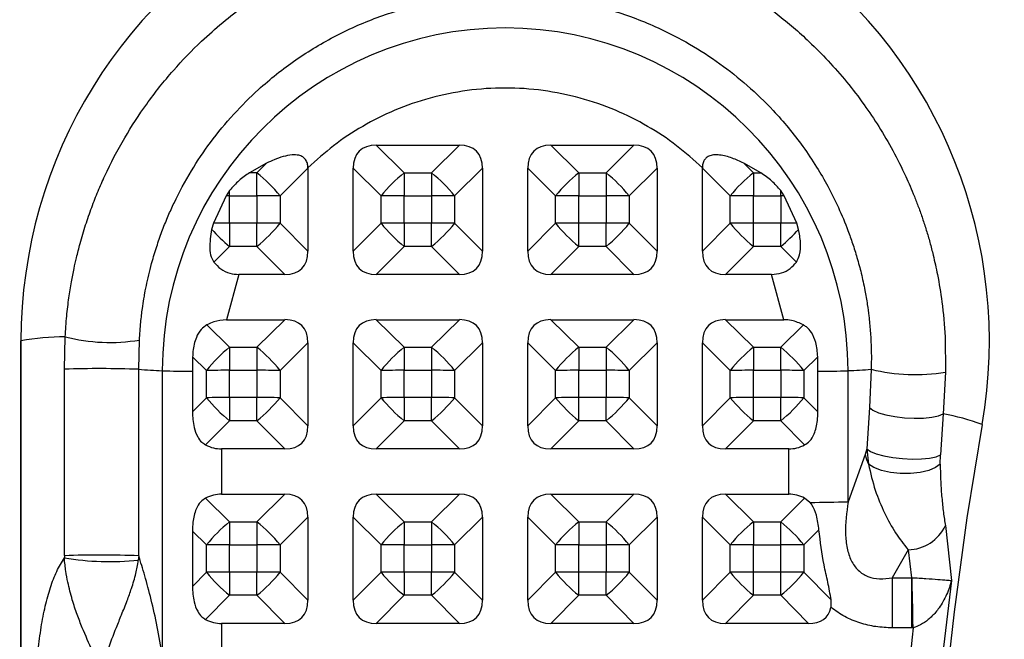
# Model space of a CAD drawing. Units: inches. Extents: x -3 to 7322, y 87 to 8087.
# Drawn here: x 5331 to 5484, y 4309 to 4405 of the extents above; entities that cross this region are included whole.
import ezdxf

# ---------------------------------------------------------------- set-up
doc = ezdxf.new("R2010")
doc.units = ezdxf.units.IN
doc.header["$MEASUREMENT"] = 0
doc.layers.add('Rubber Surfacing', color=10, linetype='Continuous', lineweight=40)
doc.layers.add('SD', color=82, linetype='Continuous', lineweight=40)

msp = doc.modelspace()

# ---------------------------------------------------------------- linework, layer by layer
at = {"lineweight": 30}
for p, q in [((5386.52, 4385.85), (5399.36, 4385.85)), ((5386.52, 4385.85), (5390.83, 4381.58)), ((5399.36, 4385.85), (5395.05, 4381.58)), ((5413.52, 4385.85), (5426.36, 4385.85)), ((5413.52, 4385.85), (5417.83, 4381.58)), ((5426.36, 4385.85), (5422.05, 4381.58)), ((5369.56, 4383.07), (5366.9, 4381.58)), ((5368.05, 4381.58), (5369.56, 4383.07)), ((5375.94, 4382.27), (5371.63, 4378)), ((5375.94, 4382.27), (5375.94, 4369.43)), ((5382.94, 4369.43), (5382.94, 4382.27)), ((5382.94, 4382.27), (5387.25, 4378)), ((5402.94, 4382.27), (5398.63, 4378)), ((5402.94, 4382.27), (5402.94, 4369.43)), ((5409.94, 4369.43), (5409.94, 4382.27)), ((5414.25, 4378), (5409.94, 4382.27)), ((5429.94, 4382.27), (5425.63, 4378)), ((5429.94, 4382.27), (5429.94, 4369.43)), ((5436.94, 4369.43), (5436.94, 4382.27)), ((5441.25, 4378), (5436.94, 4382.27)), ((5445.98, 4381.58), (5443.33, 4383.07)), ((5444.83, 4381.58), (5443.33, 4383.07)), ((5368.05, 4381.58), (5366.9, 4381.58)), ((5368.05, 4378.02), (5368.05, 4381.58)), ((5390.83, 4381.58), (5390.83, 4378.02)), ((5390.83, 4381.58), (5395.05, 4381.58)), ((5395.05, 4381.58), (5395.05, 4378.02)), ((5417.83, 4381.58), (5417.83, 4378.02)), ((5417.83, 4381.58), (5422.05, 4381.58)), ((5422.05, 4381.58), (5422.05, 4378.02)), ((5444.83, 4381.58), (5444.83, 4378.02)), ((5444.83, 4381.58), (5445.98, 4381.58)), ((5363.83, 4378.83), (5363.28, 4378.02)), ((5363.83, 4378.02), (5363.83, 4378.83)), ((5449.6, 4378.02), (5449.05, 4378.83)), ((5449.05, 4378.02), (5449.05, 4378.83)), ((5363.28, 4378.02), (5361.34, 4373.79)), ((5363.83, 4373.79), (5363.83, 4378.02)), ((5363.83, 4378.02), (5368.05, 4378.02)), ((5368.05, 4378.02), (5368.05, 4373.79)), ((5371.63, 4378), (5371.63, 4373.78)), ((5387.25, 4373.78), (5387.25, 4378)), ((5390.83, 4378.02), (5395.05, 4378.02)), ((5390.83, 4373.79), (5390.83, 4378.02)), ((5395.05, 4378.02), (5395.05, 4373.79)), ((5398.63, 4378), (5398.63, 4373.78)), ((5414.25, 4373.78), (5414.25, 4378)), ((5417.83, 4373.79), (5417.83, 4378.02)), ((5417.83, 4378.02), (5422.05, 4378.02)), ((5422.05, 4378.02), (5422.05, 4373.79)), ((5425.63, 4378), (5425.63, 4373.78)), ((5441.25, 4373.78), (5441.25, 4378)), ((5444.83, 4373.79), (5444.83, 4378.02)), ((5444.83, 4378.02), (5449.05, 4378.02)), ((5449.05, 4378.02), (5449.05, 4373.79)), ((5451.54, 4373.79), (5449.6, 4378.02)), ((5361.34, 4373.79), (5361.06, 4372.83)), ((5363.83, 4373.79), (5363.83, 4370.2)), ((5368.05, 4373.79), (5363.83, 4373.79)), ((5368.05, 4370.2), (5368.05, 4373.79)), ((5375.94, 4369.43), (5371.63, 4373.78)), ((5382.94, 4369.43), (5387.25, 4373.78)), ((5390.83, 4373.79), (5390.83, 4370.2)), ((5395.05, 4373.79), (5390.83, 4373.79)), ((5395.05, 4370.2), (5395.05, 4373.79)), ((5402.94, 4369.43), (5398.63, 4373.78)), ((5409.94, 4369.43), (5414.25, 4373.78)), ((5417.83, 4370.2), (5417.83, 4373.79)), ((5422.05, 4373.79), (5417.83, 4373.79)), ((5422.05, 4370.2), (5422.05, 4373.79)), ((5429.94, 4369.43), (5425.63, 4373.78)), ((5436.94, 4369.43), (5441.25, 4373.78)), ((5444.83, 4370.2), (5444.83, 4373.79)), ((5449.05, 4373.79), (5444.83, 4373.79)), ((5449.05, 4370.2), (5449.05, 4373.79)), ((5451.82, 4372.83), (5451.54, 4373.79)), ((5363.83, 4370.2), (5361.41, 4367.76)), ((5368.05, 4370.2), (5363.83, 4370.2)), ((5372.36, 4365.85), (5368.05, 4370.2)), ((5390.83, 4370.2), (5386.52, 4365.85)), ((5395.05, 4370.2), (5390.83, 4370.2)), ((5399.36, 4365.85), (5395.05, 4370.2)), ((5413.52, 4365.85), (5417.83, 4370.2)), ((5422.05, 4370.2), (5417.83, 4370.2)), ((5426.36, 4365.85), (5422.05, 4370.2)), ((5440.52, 4365.85), (5444.83, 4370.2)), ((5449.05, 4370.2), (5444.83, 4370.2)), ((5451.47, 4367.76), (5449.05, 4370.2)), ((5365.24, 4365.85), (5363.33, 4358.85)), ((5372.36, 4365.85), (5365.24, 4365.85)), ((5399.36, 4365.85), (5386.52, 4365.85)), ((5426.36, 4365.85), (5413.52, 4365.85)), ((5447.64, 4365.85), (5440.52, 4365.85)), ((5449.55, 4358.85), (5447.64, 4365.85)), ((5360.33, 4358.05), (5363.83, 4354.58)), ((5363.33, 4358.85), (5372.36, 4358.85)), ((5372.36, 4358.85), (5368.05, 4354.58)), ((5386.52, 4358.85), (5399.36, 4358.85)), ((5386.52, 4358.85), (5390.83, 4354.58)), ((5399.36, 4358.85), (5395.05, 4354.58)), ((5413.52, 4358.85), (5426.36, 4358.85)), ((5413.52, 4358.85), (5417.83, 4354.58)), ((5426.36, 4358.85), (5422.05, 4354.58)), ((5440.52, 4358.85), (5449.55, 4358.85)), ((5440.52, 4358.85), (5444.83, 4354.58)), ((5449.05, 4354.58), (5452.55, 4358.05)), ((5338.28, 4351.19), (5338.42, 4356.2)), ((5474.47, 4356.2), (5474.52, 4350.74)), ((5331.57, 4355.58), (5331.56, 4355.57)), ((5331.56, 4355.57), (5331.56, 4125.61)), ((5331.57, 4125.62), (5331.57, 4355.58)), ((5349.78, 4351.18), (5349.89, 4355.71)), ((5363.83, 4354.58), (5363.83, 4351.02)), ((5363.83, 4354.58), (5368.05, 4354.58)), ((5368.05, 4354.58), (5368.05, 4351.02)), ((5375.94, 4355.28), (5371.63, 4351.01)), ((5375.94, 4355.28), (5375.94, 4342.43)), ((5382.94, 4342.43), (5382.94, 4355.28)), ((5382.94, 4355.28), (5387.25, 4351.01)), ((5390.83, 4354.58), (5390.83, 4351.02)), ((5390.83, 4354.58), (5395.05, 4354.58)), ((5395.05, 4354.58), (5395.05, 4351.02)), ((5402.94, 4355.28), (5398.63, 4351.01)), ((5402.94, 4355.28), (5402.94, 4342.43)), ((5409.94, 4342.43), (5409.94, 4355.28)), ((5414.25, 4351.01), (5409.94, 4355.28)), ((5417.83, 4354.58), (5417.83, 4351.02)), ((5417.83, 4354.58), (5422.05, 4354.58)), ((5422.05, 4354.58), (5422.05, 4351.02)), ((5429.94, 4355.28), (5425.63, 4351.01)), ((5429.94, 4355.28), (5429.94, 4342.43)), ((5436.94, 4342.43), (5436.94, 4355.28)), ((5436.94, 4355.28), (5441.25, 4351.01)), ((5444.83, 4354.58), (5444.83, 4351.02)), ((5444.83, 4354.58), (5449.05, 4354.58)), ((5449.05, 4351.02), (5449.05, 4354.58)), ((5358.11, 4353.12), (5358.09, 4350.87)), ((5360.25, 4351.01), (5358.11, 4353.12)), ((5452.63, 4351.01), (5454.77, 4353.12)), ((5454.8, 4350.87), (5454.77, 4353.12)), ((5338.28, 4322.35), (5338.28, 4351.19)), ((5349.78, 4322.33), (5349.78, 4351.18)), ((5353.42, 4350.97), (5353.42, 4306.85)), ((5358.09, 4350.87), (5358.09, 4344.6)), ((5360.25, 4346.78), (5360.25, 4351.01)), ((5363.83, 4351.02), (5368.05, 4351.02)), ((5363.83, 4346.8), (5363.83, 4351.02)), ((5368.05, 4351.02), (5368.05, 4346.8)), ((5371.63, 4351.01), (5371.63, 4346.78)), ((5387.25, 4346.78), (5387.25, 4351.01)), ((5390.83, 4346.8), (5390.83, 4351.02)), ((5390.83, 4351.02), (5395.05, 4351.02)), ((5395.05, 4351.02), (5395.05, 4346.8)), ((5398.63, 4351.01), (5398.63, 4346.78)), ((5414.25, 4346.78), (5414.25, 4351.01)), ((5417.83, 4346.8), (5417.83, 4351.02)), ((5417.83, 4351.02), (5422.05, 4351.02)), ((5422.05, 4351.02), (5422.05, 4346.8)), ((5425.63, 4351.01), (5425.63, 4346.78)), ((5441.25, 4346.78), (5441.25, 4351.01)), ((5444.83, 4346.8), (5444.83, 4351.02)), ((5444.83, 4351.02), (5449.05, 4351.02)), ((5449.05, 4351.02), (5449.05, 4346.8)), ((5452.63, 4351.01), (5452.63, 4346.78)), ((5454.8, 4344.6), (5454.8, 4350.87)), ((5459.46, 4330.69), (5459.46, 4350.97)), ((5463.04, 4351.17), (5462.77, 4345.26)), ((5474.52, 4350.74), (5474.18, 4344.29)), ((5358.09, 4344.6), (5360.25, 4346.78)), ((5363.83, 4346.8), (5363.83, 4343.21)), ((5368.05, 4346.8), (5363.83, 4346.8)), ((5368.05, 4343.21), (5368.05, 4346.8)), ((5375.94, 4342.43), (5371.63, 4346.78)), ((5382.94, 4342.43), (5387.25, 4346.78)), ((5390.83, 4346.8), (5390.83, 4343.21)), ((5395.05, 4346.8), (5390.83, 4346.8)), ((5395.05, 4343.21), (5395.05, 4346.8)), ((5402.94, 4342.43), (5398.63, 4346.78)), ((5409.94, 4342.43), (5414.25, 4346.78)), ((5417.83, 4343.21), (5417.83, 4346.8)), ((5422.05, 4346.8), (5417.83, 4346.8)), ((5422.05, 4343.21), (5422.05, 4346.8)), ((5429.94, 4342.43), (5425.63, 4346.78)), ((5436.94, 4342.43), (5441.25, 4346.78)), ((5444.83, 4343.21), (5444.83, 4346.8)), ((5449.05, 4346.8), (5444.83, 4346.8)), ((5449.05, 4343.21), (5449.05, 4346.8)), ((5452.63, 4346.78), (5454.8, 4344.6)), ((5462.77, 4345.26), (5462.36, 4338.85)), ((5474.18, 4344.29), (5473.77, 4337.93)), ((5363.83, 4343.21), (5360.13, 4339.48)), ((5368.05, 4343.21), (5363.83, 4343.21)), ((5372.36, 4338.86), (5368.05, 4343.21)), ((5390.83, 4343.21), (5386.52, 4338.86)), ((5395.05, 4343.21), (5390.83, 4343.21)), ((5399.36, 4338.86), (5395.05, 4343.21)), ((5413.52, 4338.86), (5417.83, 4343.21)), ((5422.05, 4343.21), (5417.83, 4343.21)), ((5426.36, 4338.86), (5422.05, 4343.21)), ((5440.52, 4338.86), (5444.83, 4343.21)), ((5449.05, 4343.21), (5444.83, 4343.21)), ((5452.75, 4339.48), (5449.05, 4343.21)), ((5362.59, 4338.86), (5362.59, 4331.86)), ((5372.36, 4338.86), (5362.59, 4338.86)), ((5399.36, 4338.86), (5386.52, 4338.86)), ((5426.36, 4338.86), (5413.52, 4338.86)), ((5450.29, 4338.86), (5440.52, 4338.86)), ((5450.29, 4331.86), (5450.29, 4338.86)), ((5462.11, 4337.99), (5459.46, 4330.69)), ((5462.36, 4338.85), (5462.11, 4337.99)), ((5462.36, 4338.85), (5462.63, 4336.48)), ((5473.72, 4336.48), (5473.77, 4337.93)), ((5362.59, 4331.86), (5372.36, 4331.86)), ((5372.36, 4331.86), (5368.05, 4327.59)), ((5386.52, 4331.86), (5399.36, 4331.86)), ((5386.52, 4331.86), (5390.83, 4327.59)), ((5399.36, 4331.86), (5395.05, 4327.59)), ((5413.52, 4331.86), (5426.36, 4331.86)), ((5413.52, 4331.86), (5417.83, 4327.59)), ((5426.36, 4331.86), (5422.05, 4327.59)), ((5440.52, 4331.86), (5450.29, 4331.86)), ((5440.52, 4331.86), (5444.83, 4327.59)), ((5360.13, 4331.25), (5363.83, 4327.59)), ((5449.05, 4327.59), (5452.75, 4331.25)), ((5453.58, 4330.58), (5452.75, 4331.25)), ((5363.83, 4327.59), (5363.83, 4324.03)), ((5363.83, 4327.59), (5368.05, 4327.59)), ((5368.05, 4327.59), (5368.05, 4324.03)), ((5375.94, 4328.28), (5371.63, 4324.01)), ((5375.94, 4328.28), (5375.94, 4315.44)), ((5382.94, 4315.44), (5382.94, 4328.28)), ((5382.94, 4328.28), (5387.25, 4324.01)), ((5390.83, 4327.59), (5390.83, 4324.03)), ((5390.83, 4327.59), (5395.05, 4327.59)), ((5395.05, 4327.59), (5395.05, 4324.03)), ((5402.94, 4328.28), (5398.63, 4324.01)), ((5402.94, 4328.28), (5402.94, 4315.44)), ((5409.94, 4315.44), (5409.94, 4328.28)), ((5414.25, 4324.01), (5409.94, 4328.28)), ((5417.83, 4327.59), (5417.83, 4324.03)), ((5417.83, 4327.59), (5422.05, 4327.59)), ((5422.05, 4327.59), (5422.05, 4324.03)), ((5429.94, 4328.28), (5425.63, 4324.01)), ((5429.94, 4328.28), (5429.94, 4315.44)), ((5436.94, 4315.44), (5436.94, 4328.28)), ((5436.94, 4328.28), (5441.25, 4324.01)), ((5444.83, 4327.59), (5444.83, 4324.03)), ((5444.83, 4327.59), (5449.05, 4327.59)), ((5449.05, 4324.03), (5449.05, 4327.59)), ((5474.51, 4326.99), (5475.44, 4318.52)), ((5358.09, 4326.15), (5358.09, 4317.6)), ((5360.25, 4324.01), (5358.09, 4326.15)), ((5452.63, 4324.01), (5454.97, 4326.33)), ((5360.25, 4319.79), (5360.25, 4324.01)), ((5363.83, 4324.03), (5368.05, 4324.03)), ((5363.83, 4319.8), (5363.83, 4324.03)), ((5368.05, 4324.03), (5368.05, 4319.8)), ((5371.63, 4324.01), (5371.63, 4319.79)), ((5387.25, 4319.79), (5387.25, 4324.01)), ((5390.83, 4324.03), (5395.05, 4324.03)), ((5390.83, 4319.8), (5390.83, 4324.03)), ((5395.05, 4324.03), (5395.05, 4319.8)), ((5398.63, 4324.01), (5398.63, 4319.79)), ((5414.25, 4319.79), (5414.25, 4324.01)), ((5417.83, 4319.8), (5417.83, 4324.03)), ((5417.83, 4324.03), (5422.05, 4324.03)), ((5422.05, 4324.03), (5422.05, 4319.8)), ((5425.63, 4324.01), (5425.63, 4319.79)), ((5441.25, 4319.79), (5441.25, 4324.01)), ((5444.83, 4319.8), (5444.83, 4324.03)), ((5444.83, 4324.03), (5449.05, 4324.03)), ((5449.05, 4319.8), (5449.05, 4324.03)), ((5452.63, 4324.01), (5452.63, 4319.79)), ((5468.75, 4323.27), (5466.31, 4318.92)), ((5468.75, 4323.27), (5469.27, 4318.92)), ((5338.28, 4322.35), (5338.28, 4322.02)), ((5349.78, 4322.33), (5349.71, 4321.65)), ((5360.25, 4319.79), (5358.09, 4317.6)), ((5363.83, 4319.8), (5363.83, 4316.21)), ((5368.05, 4319.8), (5363.83, 4319.8)), ((5368.05, 4316.21), (5368.05, 4319.8)), ((5375.94, 4315.44), (5371.63, 4319.79)), ((5382.94, 4315.44), (5387.25, 4319.79)), ((5390.83, 4319.8), (5390.83, 4316.21)), ((5395.05, 4319.8), (5390.83, 4319.8)), ((5395.05, 4316.21), (5395.05, 4319.8)), ((5402.94, 4315.44), (5398.63, 4319.79)), ((5409.94, 4315.44), (5414.25, 4319.79)), ((5417.83, 4316.21), (5417.83, 4319.8)), ((5422.05, 4319.8), (5417.83, 4319.8)), ((5422.05, 4316.21), (5422.05, 4319.8)), ((5429.94, 4315.44), (5425.63, 4319.79)), ((5436.94, 4315.44), (5441.25, 4319.79)), ((5444.83, 4316.21), (5444.83, 4319.8)), ((5449.05, 4319.8), (5444.83, 4319.8)), ((5449.05, 4316.21), (5449.05, 4319.8)), ((5456.85, 4315.53), (5452.63, 4319.79)), ((5466.31, 4318.92), (5469.27, 4318.92)), ((5466.31, 4318.92), (5466.31, 4311.18)), ((5469.27, 4318.92), (5469.37, 4318.92)), ((5469.27, 4318.92), (5469.27, 4311.18)), ((5363.83, 4316.21), (5360.13, 4312.48)), ((5368.05, 4316.21), (5363.83, 4316.21)), ((5372.36, 4311.86), (5368.05, 4316.21)), ((5390.83, 4316.21), (5386.52, 4311.86)), ((5395.05, 4316.21), (5390.83, 4316.21)), ((5399.36, 4311.86), (5395.05, 4316.21)), ((5413.52, 4311.86), (5417.83, 4316.21)), ((5422.05, 4316.21), (5417.83, 4316.21)), ((5426.36, 4311.86), (5422.05, 4316.21)), ((5440.52, 4311.86), (5444.83, 4316.21)), ((5449.05, 4316.21), (5444.83, 4316.21)), ((5453.36, 4311.86), (5449.05, 4316.21)), ((5456.83, 4314.32), (5456.85, 4315.53)), ((5362.59, 4311.86), (5362.59, 4304.86)), ((5372.36, 4311.86), (5362.59, 4311.86)), ((5399.36, 4311.86), (5386.52, 4311.86)), ((5426.36, 4311.86), (5413.52, 4311.86)), ((5453.36, 4311.86), (5440.52, 4311.86)), ((5469.27, 4311.18), (5466.31, 4311.18)), ((5469.52, 4311.18), (5469.27, 4311.18))]:
    msp.add_line(p, q, dxfattribs=at)
at = {"lineweight": 30, "flags": 128}
for points in [[(5462.77, 4345.26), (5463.3, 4344.85), (5464.17, 4344.46), (5465.32, 4344.12), (5466.68, 4343.86), (5468.17, 4343.68), (5469.69, 4343.6), (5471.13, 4343.63), (5472.42, 4343.76), (5473.46, 4343.99), (5474.18, 4344.29)], [(5480.19, 4342.66), (5477.84, 4328.19), (5475.85, 4313.68), (5474.22, 4299.11), (5472.95, 4284.52), (5472.04, 4269.89), (5471.5, 4255.25), (5471.32, 4240.6), (5471.5, 4225.95), (5472.04, 4211.3), (5472.95, 4196.68), (5474.22, 4182.08), (5475.85, 4167.52), (5477.84, 4153), (5480.19, 4138.54)], [(5462.36, 4338.85), (5462.92, 4338.47), (5463.82, 4338.11), (5464.99, 4337.79), (5466.37, 4337.55), (5467.86, 4337.38), (5469.37, 4337.3), (5470.8, 4337.33), (5472.06, 4337.45), (5473.07, 4337.65), (5473.77, 4337.93)], [(5473.72, 4336.48), (5472.99, 4335.96), (5471.93, 4335.53), (5470.6, 4335.23), (5469.1, 4335.08), (5467.54, 4335.08), (5466.01, 4335.23), (5464.62, 4335.53), (5463.47, 4335.96), (5462.63, 4336.48)], [(5469.52, 4311.18), (5469.5, 4312.27), (5469.48, 4313.35), (5469.46, 4314.41), (5469.44, 4315.43), (5469.42, 4316.41), (5469.4, 4317.32), (5469.38, 4318.16), (5469.37, 4318.92)], [(5475.44, 4318.52), (5473.6, 4303.04), (5472.16, 4287.52), (5471.14, 4271.96), (5470.52, 4256.38), (5470.32, 4240.79), (5470.52, 4225.2), (5471.14, 4209.62), (5472.16, 4194.07), (5473.6, 4178.54), (5475.44, 4163.06)]]:
    msp.add_lwpolyline(points, dxfattribs=at)
at = {"lineweight": 30}
for centre, radius, start, end in [((5406.44, 4355.57), 74.87, 350.069, 179.9932), ((5406.44, 4350.96), 53.02, 0.0078, 179.9922), ((5354.01, 4363.96), 22.53, 38.5576, 51.4523), ((5404.87, 4363.96), 22.53, 128.5477, 141.4424), ((5381.01, 4363.96), 22.53, 38.5576, 51.4523), ((5431.87, 4363.96), 22.53, 128.5477, 141.4424), ((5408.01, 4363.96), 22.53, 38.5576, 51.4523), ((5458.87, 4363.96), 22.53, 128.5477, 141.4424), ((5363.83, 3948.73), 429.29, 90, 90.0735), ((5368.13, 3987.85), 390.17, 89.4858, 90.0112), ((5390.75, 3987.85), 390.17, 89.9888, 90.5142), ((5395.13, 3987.85), 390.17, 89.4858, 90.0112), ((5417.75, 3987.85), 390.17, 89.9888, 90.5142), ((5422.13, 3987.85), 390.17, 89.4858, 90.0112), ((5444.75, 3987.85), 390.17, 89.9888, 90.5142), ((5449.05, 3948.73), 429.29, 89.9265, 90), ((5379.2, 4389.16), 24.41, 222.005, 230.9692), ((5363.81, 3962.59), 411.2, 89.9966, 90.3436), ((5368.13, 3983.63), 390.17, 89.4858, 90.0112), ((5352.79, 4389.05), 24.26, 309.0088, 320.9813), ((5390.75, 3983.63), 390.17, 89.9888, 90.5142), ((5406.1, 4389.05), 24.26, 219.0187, 230.9912), ((5395.13, 3983.63), 390.17, 89.4858, 90.0112), ((5379.79, 4389.05), 24.26, 309.0088, 320.9813), ((5417.75, 3983.63), 390.17, 89.9888, 90.5142), ((5433.1, 4389.05), 24.26, 219.0187, 230.9912), ((5422.13, 3983.63), 390.17, 89.4858, 90.0112), ((5406.79, 4389.05), 24.26, 309.0088, 320.9813), ((5444.75, 3983.63), 390.17, 89.9888, 90.5142), ((5460.1, 4389.05), 24.26, 219.0187, 230.9912), ((5449.08, 3962.59), 411.2, 89.6564, 90.0034), ((5433.68, 4389.16), 24.41, 309.0308, 317.995), ((5338.85, 4313.25), 42.95, 90.5784, 99.7641), ((5345.31, 4383.29), 27.96, 255.7253, 279.4311), ((5377.87, 4336.96), 22.53, 128.5477, 141.4424), ((5354.01, 4336.96), 22.53, 38.5576, 51.4523), ((5404.87, 4336.96), 22.53, 128.5477, 141.4424), ((5381.01, 4336.96), 22.53, 38.5576, 51.4523), ((5431.87, 4336.96), 22.53, 128.5477, 141.4424), ((5408.01, 4336.96), 22.53, 38.5576, 51.4523), ((5458.87, 4336.96), 22.53, 128.5477, 141.4424), ((5435.01, 4336.96), 22.53, 38.5576, 51.4523), ((5343.8, 4177.26), 174.02, 88.0309, 91.8161), ((5356.84, 4441.35), 90.45, 265.5229, 267.8347), ((5358.97, 4513.9), 163.03, 268.0505, 269.6913), ((5363.75, 3960.85), 390.17, 89.9888, 90.5142), ((5368.13, 3960.85), 390.17, 89.4858, 90.0112), ((5390.75, 3960.85), 390.17, 89.9888, 90.5142), ((5395.13, 3960.85), 390.17, 89.4858, 90.0112), ((5417.75, 3960.85), 390.17, 89.9888, 90.5142), ((5422.13, 3960.85), 390.17, 89.4858, 90.0112), ((5444.75, 3960.85), 390.17, 89.9888, 90.5142), ((5449.13, 3960.85), 390.17, 89.4858, 90.0112), ((5453.92, 4513.9), 163.03, 270.3087, 271.9495), ((5455.92, 4443.74), 92.84, 272.1861, 274.3966), ((5469.83, 4378.61), 28.26, 256.1056, 279.5518), ((5363.75, 3956.63), 390.17, 89.9888, 90.5142), ((5379.1, 4362.05), 24.26, 219.0187, 230.9912), ((5368.13, 3956.63), 390.17, 89.4858, 90.0112), ((5352.79, 4362.05), 24.26, 309.0088, 320.9813), ((5390.75, 3956.63), 390.17, 89.9888, 90.5142), ((5406.1, 4362.05), 24.26, 219.0187, 230.9912), ((5395.13, 3956.63), 390.17, 89.4858, 90.0112), ((5379.79, 4362.05), 24.26, 309.0088, 320.9813), ((5417.75, 3956.63), 390.17, 89.9888, 90.5142), ((5433.1, 4362.05), 24.26, 219.0187, 230.9912), ((5422.13, 3956.63), 390.17, 89.4858, 90.0112), ((5406.79, 4362.05), 24.26, 309.0088, 320.9813), ((5444.75, 3956.63), 390.17, 89.9888, 90.5142), ((5460.1, 4362.05), 24.26, 219.0187, 230.9912), ((5449.13, 3956.63), 390.17, 89.4858, 90.0112), ((5433.79, 4362.05), 24.26, 309.0088, 320.9813), ((5466.77, 4305.18), 39.81, 70.2986, 79.2711), ((5469.15, 4339.59), 7.22, 192.8121, 205.4936), ((5453.16, 4525.48), 194.89, 270.1247, 271.8542), ((5377.87, 4309.97), 22.53, 128.5477, 141.4424), ((5354.01, 4309.97), 22.53, 38.5576, 51.4523), ((5404.87, 4309.97), 22.53, 128.5477, 141.4424), ((5381.01, 4309.97), 22.53, 38.5576, 51.4523), ((5431.87, 4309.97), 22.53, 128.5477, 141.4424), ((5408.01, 4309.97), 22.53, 38.5576, 51.4523), ((5458.87, 4309.97), 22.53, 128.5477, 141.4424), ((5435.01, 4309.97), 22.53, 38.5576, 51.4523), ((5468.71, 4329.66), 6.39, 270.3854, 335.2884), ((5363.75, 3933.86), 390.17, 89.9888, 90.5142), ((5368.13, 3933.86), 390.17, 89.4858, 90.0112), ((5390.75, 3933.86), 390.17, 89.9888, 90.5142), ((5395.13, 3933.86), 390.17, 89.4858, 90.0112), ((5417.75, 3933.86), 390.17, 89.9888, 90.5142), ((5422.13, 3933.86), 390.17, 89.4858, 90.0112), ((5444.75, 3933.86), 390.17, 89.9888, 90.5142), ((5449.13, 3933.86), 390.17, 89.4858, 90.0112), ((5343.8, 4148.41), 174.02, 88.0309, 91.8161), ((5345.33, 4362.94), 41.52, 260.2246, 276.0626), ((5363.75, 3929.64), 390.17, 89.9888, 90.5142), ((5379.1, 4335.06), 24.26, 219.0187, 230.9912), ((5368.13, 3929.64), 390.17, 89.4858, 90.0112), ((5352.79, 4335.06), 24.26, 309.0088, 320.9813), ((5390.75, 3929.64), 390.17, 89.9888, 90.5142), ((5406.1, 4335.06), 24.26, 219.0187, 230.9912), ((5395.13, 3929.64), 390.17, 89.4858, 90.0112), ((5379.79, 4335.06), 24.26, 309.0088, 320.9813), ((5417.75, 3929.64), 390.17, 89.9888, 90.5142), ((5433.1, 4335.06), 24.26, 219.0187, 230.9912), ((5422.13, 3929.64), 390.17, 89.4858, 90.0112), ((5406.79, 4335.06), 24.26, 309.0088, 320.9813), ((5444.75, 3929.64), 390.17, 89.9888, 90.5142), ((5460.1, 4335.06), 24.26, 219.0187, 230.9912), ((5449.13, 3929.64), 390.17, 89.4858, 90.0112), ((5433.79, 4335.06), 24.26, 309.0088, 320.9813)]:
    msp.add_arc(centre, radius, start, end, dxfattribs=at)
for centre, major_axis, ratio, start_param, end_param in [((5400.83, 4367.96), (16.97, -16.97), 0.333333, 2.819777, 3.463278), ((5385.05, 4367.96), (16.97, 16.97), 0.333333, 5.9615, 6.605001), ((5427.83, 4367.96), (16.97, -16.97), 0.333333, 2.819777, 3.463278), ((5412.05, 4367.96), (16.97, 16.97), 0.333333, 5.9615, 6.605001), ((5358.05, 4367.96), (16.97, 16.97), 0.333333, 5.9615, 5.969001), ((5454.83, 4367.96), (16.97, -16.97), 0.333333, 3.455777, 3.463278), ((5358.05, 4383.74), (16.97, -16.97), 0.333333, 5.96137, 6.604871), ((5400.83, 4383.74), (16.97, 16.97), 0.333333, 2.819907, 3.463408), ((5385.05, 4383.74), (16.97, -16.97), 0.333333, 5.96137, 6.604871), ((5427.83, 4383.74), (16.97, 16.97), 0.333333, 2.819907, 3.463408), ((5412.05, 4383.74), (16.97, -16.97), 0.333333, 5.96137, 6.604871), ((5454.83, 4383.74), (16.97, 16.97), 0.333333, 2.819907, 3.463408), ((5358.05, 4340.97), (16.97, 16.97), 0.333333, 5.9615, 6.605001), ((5400.83, 4340.97), (16.97, -16.97), 0.333333, 2.819777, 3.463278), ((5385.05, 4340.97), (16.97, 16.97), 0.333333, 5.9615, 6.605001), ((5427.83, 4340.97), (16.97, -16.97), 0.333333, 2.819777, 3.463278), ((5412.05, 4340.97), (16.97, 16.97), 0.333333, 5.9615, 6.605001), ((5454.83, 4340.97), (16.97, -16.97), 0.333333, 2.819777, 3.463278), ((5358.05, 4356.74), (16.97, -16.97), 0.333333, 5.96137, 6.604871), ((5400.83, 4356.74), (16.97, 16.97), 0.333333, 2.819907, 3.463408), ((5385.05, 4356.74), (16.97, -16.97), 0.333333, 5.96137, 6.604871), ((5427.83, 4356.74), (16.97, 16.97), 0.333333, 2.819907, 3.463408), ((5412.05, 4356.74), (16.97, -16.97), 0.333333, 5.96137, 6.604871), ((5454.83, 4356.74), (16.97, 16.97), 0.333333, 2.819907, 3.463408), ((5362.59, 4359.04), (0, -20.18), 0.495479, 6.034683, 6.283185), ((5450.29, 4359.04), (0, -20.18), 0.495479, 0, 0.248503), ((5362.59, 4312.05), (0, -19.81), 0.504781, 3.141593, 3.390095), ((5358.05, 4313.97), (16.97, 16.97), 0.333333, 5.9615, 6.605001), ((5400.83, 4313.97), (16.97, -16.97), 0.333333, 2.819777, 3.463278), ((5385.05, 4313.97), (16.97, 16.97), 0.333333, 5.9615, 6.605001), ((5427.83, 4313.97), (16.97, -16.97), 0.333333, 2.819777, 3.463278), ((5412.05, 4313.97), (16.97, 16.97), 0.333333, 5.9615, 6.605001), ((5454.83, 4313.97), (16.97, -16.97), 0.333333, 2.819777, 3.463278), ((5450.29, 4312.05), (0, -19.81), 0.504781, 2.89309, 3.141593), ((5358.05, 4329.75), (16.97, -16.97), 0.333333, 5.96137, 6.604871), ((5400.83, 4329.75), (16.97, 16.97), 0.333333, 2.819907, 3.463408), ((5385.05, 4329.75), (16.97, -16.97), 0.333333, 5.96137, 6.604871), ((5427.83, 4329.75), (16.97, 16.97), 0.333333, 2.819907, 3.463408), ((5412.05, 4329.75), (16.97, -16.97), 0.333333, 5.96137, 6.604871), ((5454.83, 4329.75), (16.97, 16.97), 0.333333, 2.819907, 3.463408), ((5439.05, 4329.75), (16.97, -16.97), 0.333333, 5.96137, 6.492219), ((5362.59, 4332.04), (0, -20.18), 0.495479, 6.034683, 6.283185)]:
    msp.add_ellipse(centre, major_axis=major_axis, ratio=ratio, start_param=start_param, end_param=end_param, dxfattribs=at)
for points, knots in [([(5338.42, 4356.2), (5338.48, 4357.27), (5338.61, 4359.29), (5338.96, 4362.13), (5339.35, 4364.57), (5339.75, 4366.63), (5340.19, 4368.61), (5340.77, 4370.87), (5341.54, 4373.47), (5342.48, 4376.18), (5343.47, 4378.71), (5345.07, 4382.35), (5347.46, 4386.93), (5351.01, 4392.38), (5354.99, 4397.39), (5359.99, 4402.58), (5366.06, 4407.62), (5373.35, 4412.25), (5381.18, 4415.94), (5389.43, 4418.62), (5397.93, 4420.22), (5405.8, 4420.71), (5412.93, 4420.37), (5419.32, 4419.46), (5425.65, 4417.93), (5431.79, 4415.82), (5437.72, 4413.13), (5443.31, 4409.92), (5448.61, 4406.17), (5452.93, 4402.45), (5456.46, 4398.89), (5459.3, 4395.64), (5461.91, 4392.24), (5464.29, 4388.69), (5466.45, 4384.99), (5468.01, 4381.88), (5469.07, 4379.49), (5469.73, 4377.9), (5470.37, 4376.24), (5470.99, 4374.5), (5471.58, 4372.69), (5472.13, 4370.79), (5472.72, 4368.5), (5473.39, 4365.45), (5474.1, 4361.24), (5474.34, 4358.01), (5474.47, 4356.2)], [0, 0, 0, 0, 0.015669, 0.029505, 0.041521, 0.051725, 0.060126, 0.071001, 0.08566, 0.099577, 0.112758, 0.125206, 0.157544, 0.187679, 0.219746, 0.250325, 0.292327, 0.333851, 0.375331, 0.41746, 0.45909, 0.500285, 0.531142, 0.562236, 0.593597, 0.625251, 0.6562, 0.687844, 0.718517, 0.75022, 0.770456, 0.791353, 0.81292, 0.832719, 0.85349, 0.875245, 0.883257, 0.891581, 0.900217, 0.909167, 0.918433, 0.928015, 0.937916, 0.952875, 0.973553, 1, 1, 1, 1]), ([(5349.89, 4355.71), (5349.95, 4356.63), (5350.06, 4358.26), (5350.32, 4360.39), (5350.54, 4361.87), (5350.77, 4363.18), (5351.04, 4364.55), (5351.43, 4366.24), (5351.95, 4368.22), (5352.63, 4370.42), (5353.45, 4372.73), (5354.31, 4374.88), (5355.71, 4377.96), (5357.79, 4381.83), (5360.88, 4386.43), (5364.35, 4390.64), (5368.7, 4394.98), (5373.97, 4399.16), (5380.28, 4402.96), (5387.04, 4405.91), (5394.14, 4407.96), (5401.44, 4409.08), (5408.76, 4409.25), (5416.05, 4408.48), (5423.23, 4406.78), (5429.56, 4404.37), (5435.05, 4401.53), (5439.66, 4398.55), (5443.99, 4395.11), (5447.48, 4391.74), (5450.3, 4388.53), (5452.54, 4385.62), (5454.57, 4382.59), (5456.4, 4379.44), (5458.03, 4376.16), (5459.27, 4373.2), (5460.19, 4370.6), (5460.88, 4368.4), (5461.53, 4365.98), (5462.05, 4363.55), (5462.43, 4361.35), (5462.71, 4359.25), (5462.92, 4357.08), (5463.04, 4354.85), (5463.08, 4352.87), (5463.05, 4351.69), (5463.04, 4351.17)], [0, 0, 0, 0, 0.015763, 0.02793, 0.036489, 0.041432, 0.050606, 0.060357, 0.071017, 0.085718, 0.099654, 0.112823, 0.125223, 0.157526, 0.187649, 0.219702, 0.250317, 0.292281, 0.333788, 0.37528, 0.41729, 0.458926, 0.500195, 0.541262, 0.582899, 0.625111, 0.656067, 0.687797, 0.718386, 0.750114, 0.770247, 0.791138, 0.812785, 0.832398, 0.853219, 0.875241, 0.887198, 0.900324, 0.914617, 0.930071, 0.942686, 0.952835, 0.966245, 0.979869, 0.991074, 1, 1, 1, 1]), ([(5436.94, 4382.35), (5435.64, 4383.52), (5433, 4385.91), (5428.47, 4388.88), (5423.47, 4391.39), (5418.05, 4393.26), (5412.32, 4394.43), (5406.44, 4394.83), (5400.57, 4394.43), (5394.83, 4393.26), (5389.41, 4391.39), (5384.41, 4388.88), (5379.88, 4385.91), (5377.24, 4383.52), (5375.94, 4382.35)], [0, 0, 0, 0, 0.077878, 0.158063, 0.240416, 0.326039, 0.412632, 0.5, 0.587361, 0.673954, 0.759584, 0.84193, 0.922118, 1, 1, 1, 1]), ([(5375.94, 4382.35), (5375.93, 4382.57), (5375.9, 4383.03), (5375.63, 4383.64), (5375.15, 4384.09), (5374.42, 4384.36), (5373.37, 4384.38), (5372.09, 4384.11), (5370.78, 4383.65), (5369.95, 4383.25), (5369.56, 4383.07)], [0, 0, 0, 0, 0.084386, 0.169636, 0.245654, 0.327514, 0.462793, 0.644843, 0.831945, 1, 1, 1, 1]), ([(5443.33, 4383.07), (5442.74, 4383.34), (5441.54, 4383.9), (5439.96, 4384.33), (5438.72, 4384.38), (5437.99, 4384.21), (5437.47, 4383.88), (5437.12, 4383.4), (5436.97, 4382.86), (5436.95, 4382.5), (5436.94, 4382.35)], [0, 0, 0, 0, 0.251937, 0.509303, 0.629041, 0.725146, 0.793182, 0.861462, 0.944492, 1, 1, 1, 1]), ([(5366.9, 4381.58), (5366.35, 4381.2), (5365.22, 4380.43), (5364.3, 4379.37), (5363.83, 4378.83)], [0, 0, 0, 0, 0.491579, 1, 1, 1, 1]), ([(5449.05, 4378.83), (5448.6, 4379.35), (5447.68, 4380.41), (5446.56, 4381.18), (5445.98, 4381.58)], [0, 0, 0, 0, 0.489972, 1, 1, 1, 1]), ([(5361.06, 4372.83), (5360.9, 4371.84), (5360.66, 4370.41), (5360.89, 4368.66), (5361.26, 4368.02), (5361.41, 4367.76)], [0, 0, 0, 0, 0.563656, 0.822909, 1, 1, 1, 1]), ([(5451.47, 4367.76), (5451.66, 4368.12), (5452.15, 4369.04), (5452.17, 4370.83), (5451.94, 4372.15), (5451.82, 4372.83)], [0, 0, 0, 0, 0.237938, 0.610237, 1, 1, 1, 1]), ([(5361.41, 4367.76), (5361.74, 4367.39), (5362.41, 4366.64), (5363.79, 4365.96), (5364.78, 4365.88), (5365.24, 4365.85)], [0, 0, 0, 0, 0.34817, 0.698606, 1, 1, 1, 1]), ([(5447.64, 4365.85), (5448.17, 4365.9), (5449.21, 4365.98), (5450.56, 4366.71), (5451.18, 4367.42), (5451.47, 4367.76)], [0, 0, 0, 0, 0.34258, 0.686051, 1, 1, 1, 1]), ([(5360.33, 4358.05), (5360.02, 4357.83), (5359.31, 4357.34), (5358.52, 4355.9), (5358.17, 4354.42), (5358.13, 4353.4), (5358.11, 4353.12)], [0, 0, 0, 0, 0.204754, 0.462984, 0.853768, 1, 1, 1, 1]), ([(5363.33, 4358.85), (5362.67, 4358.78), (5361.61, 4358.67), (5360.68, 4358.22), (5360.33, 4358.05)], [0, 0, 0, 0, 0.6264158, 1, 1, 1, 1]), ([(5452.55, 4358.05), (5451.96, 4358.32), (5451.01, 4358.76), (5449.95, 4358.83), (5449.55, 4358.85)], [0, 0, 0, 0, 0.628766, 1, 1, 1, 1]), ([(5454.77, 4353.12), (5454.71, 4353.87), (5454.61, 4355.18), (5453.94, 4356.76), (5453.21, 4357.65), (5452.71, 4357.95), (5452.55, 4358.05)], [0, 0, 0, 0, 0.390414, 0.689144, 0.897726, 1, 1, 1, 1]), ([(5358.09, 4344.6), (5358.13, 4343.79), (5358.19, 4342.45), (5358.77, 4340.85), (5359.42, 4339.92), (5359.93, 4339.61), (5360.13, 4339.48)], [0, 0, 0, 0, 0.416035, 0.687656, 0.870772, 1, 1, 1, 1]), ([(5452.75, 4339.48), (5453.03, 4339.66), (5453.66, 4340.09), (5454.38, 4341.41), (5454.75, 4342.98), (5454.78, 4344.14), (5454.8, 4344.6)], [0, 0, 0, 0, 0.175987, 0.39983, 0.766296, 1, 1, 1, 1]), ([(5462.63, 4336.48), (5462.94, 4335.12), (5463.55, 4332.48), (5465.07, 4328.91), (5466.8, 4325.75), (5468.09, 4324.1), (5468.75, 4323.27)], [0, 0, 0, 0, 0.259072, 0.50466, 0.749732, 1, 1, 1, 1]), ([(5473.72, 4336.48), (5473.73, 4335.57), (5473.76, 4333.75), (5473.96, 4331.3), (5474.2, 4329), (5474.41, 4327.66), (5474.51, 4326.99)], [0, 0, 0, 0, 0.249839, 0.499186, 0.74967, 1, 1, 1, 1]), ([(5360.13, 4331.25), (5359.86, 4331.06), (5359.22, 4330.64), (5358.5, 4329.33), (5358.14, 4327.77), (5358.1, 4326.61), (5358.09, 4326.15)], [0, 0, 0, 0, 0.175987, 0.39983, 0.766296, 1, 1, 1, 1]), ([(5454.97, 4326.33), (5454.87, 4327.09), (5454.69, 4328.44), (5454.13, 4329.88), (5453.68, 4330.45), (5453.58, 4330.58)], [0, 0, 0, 0, 0.507556, 0.889613, 1, 1, 1, 1]), ([(5459.46, 4330.69), (5459.25, 4329.04), (5458.94, 4326.67), (5459.24, 4323.58), (5459.84, 4321.61), (5460.77, 4320.26), (5461.73, 4319.51), (5462.81, 4318.96), (5464.4, 4318.65), (5465.66, 4318.83), (5466.31, 4318.92)], [0, 0, 0, 0, 0.304985, 0.44058, 0.561884, 0.669904, 0.721841, 0.773463, 0.881935, 1, 1, 1, 1]), ([(5456.85, 4315.53), (5456.69, 4316.43), (5456.37, 4318.23), (5455.5, 4321.78), (5455.18, 4324.51), (5454.97, 4326.33)], [0, 0, 0, 0, 0.250098, 0.500879, 1, 1, 1, 1]), ([(5333.66, 4295.9), (5333.67, 4297.26), (5333.7, 4299.96), (5333.89, 4303.94), (5334.21, 4307.75), (5334.68, 4311.32), (5335.3, 4314.58), (5336.1, 4317.46), (5337.07, 4320), (5337.87, 4321.34), (5338.28, 4322.02)], [0, 0, 0, 0, 0.125035, 0.249437, 0.374987, 0.499403, 0.624565, 0.749633, 0.873639, 1, 1, 1, 1]), ([(5344.02, 4304.18), (5343.56, 4305.32), (5342.6, 4307.69), (5341.26, 4310.63), (5340.23, 4313.29), (5339.46, 4315.61), (5338.88, 4317.85), (5338.55, 4319.69), (5338.37, 4320.96), (5338.31, 4321.65), (5338.28, 4322.02)], [0, 0, 0, 0, 0.198641, 0.4157088, 0.5344485, 0.663443, 0.8090958, 0.8946615, 0.9436733, 1, 1, 1, 1]), ([(5344.02, 4304.18), (5344.33, 4305.34), (5344.98, 4307.76), (5346.11, 4310.69), (5347.15, 4313.26), (5347.95, 4315.26), (5348.72, 4317.38), (5349.24, 4319.13), (5349.56, 4320.61), (5349.66, 4321.29), (5349.71, 4321.65)], [0, 0, 0, 0, 0.201919, 0.419427, 0.536731, 0.663454, 0.768843, 0.892788, 0.942433, 1, 1, 1, 1]), ([(5353.42, 4306.85), (5353.17, 4308.37), (5352.68, 4311.43), (5351.72, 4315.59), (5350.7, 4319.36), (5350.09, 4321.34), (5349.78, 4322.33)], [0, 0, 0, 0, 0.249038, 0.499529, 0.748823, 1, 1, 1, 1]), ([(5469.37, 4318.92), (5469.73, 4318.91), (5470.48, 4318.88), (5471.93, 4318.78), (5473.48, 4318.66), (5474.83, 4318.55), (5475.23, 4318.53), (5475.44, 4318.52)], [0, 0, 0, 0, 0.103674, 0.213952, 0.455797, 0.721809, 1, 1, 1, 1]), ([(5475.44, 4318.52), (5475.34, 4318.16), (5475.15, 4317.42), (5474.72, 4316.31), (5474.19, 4315.26), (5473.61, 4314.34), (5473.02, 4313.59), (5472.46, 4312.98), (5471.72, 4312.31), (5470.78, 4311.64), (5469.92, 4311.32), (5469.52, 4311.18)], [0, 0, 0, 0, 0.12519, 0.250089, 0.384403, 0.499968, 0.591032, 0.674217, 0.749719, 0.883994, 1, 1, 1, 1]), ([(5358.09, 4317.6), (5358.13, 4316.79), (5358.19, 4315.45), (5358.77, 4313.86), (5359.42, 4312.93), (5359.93, 4312.61), (5360.13, 4312.48)], [0, 0, 0, 0, 0.416035, 0.687656, 0.870772, 1, 1, 1, 1]), ([(5466.31, 4311.18), (5465.46, 4311.21), (5463.76, 4311.28), (5461.28, 4311.88), (5458.91, 4312.85), (5457.52, 4313.83), (5456.83, 4314.32)], [0, 0, 0, 0, 0.250296, 0.50046, 0.750501, 1, 1, 1, 1]), ([(5469.52, 4311.18), (5468.69, 4303.39), (5467.03, 4287.82), (5465.64, 4264.36), (5465.46, 4248.7), (5465.37, 4240.87)], [0, 0, 0, 0, 0.333328, 0.666676, 1, 1, 1, 1])]:
    msp.add_open_spline(points, degree=3, knots=knots, dxfattribs=at)
at = {"layer": 'Rubber Surfacing', "color": 1}
msp.add_arc((5595.27, 4264.65), 1000, 145.24258, 34.75742, dxfattribs=at)
at = {"layer": 'SD'}
msp.add_arc((5595.27, 4264.65), 1500, 159.46174, 20.53826, dxfattribs=at)

doc.saveas('drawing.dxf')
